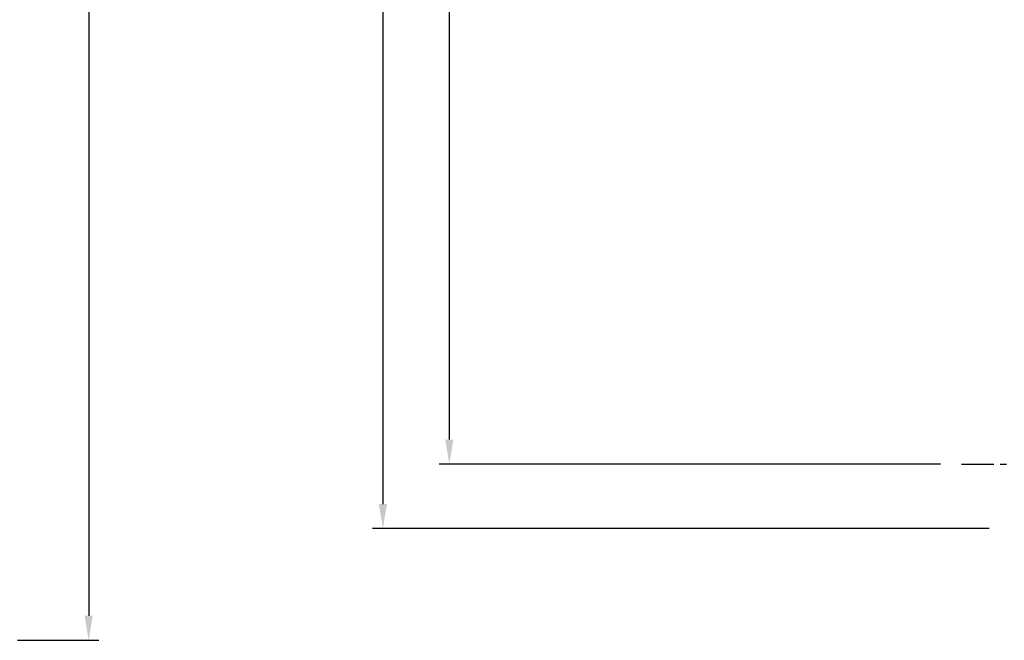
# Model space of a CAD drawing. Extents: x 1 to 3556, y 5 to 2508.
# Drawn here: x 1796 to 2560, y 602 to 1083 of the extents above; entities that cross this region are included whole.
import ezdxf

# ---------------------------------------------------------------- set-up
doc = ezdxf.new("R2010")
doc.units = 0
doc.header["$LTSCALE"] = 20
doc.header["$MEASUREMENT"] = 0
doc.linetypes.add('CENTER', pattern=[2, 1.25, -0.25, 0.25, -0.25])
doc.layers.add('3', color=3, linetype='CONTINUOUS')
doc.layers.add('DIM', color=2, linetype='CONTINUOUS')

msp = doc.modelspace()

# ---------------------------------------------------------------- linework, layer by layer
at = {"layer": '3', "color": 1, "linetype": 'CENTER'}
msp.add_line((2526.63, 738.56), (2650.51, 738.56), dxfattribs=at)
at = {"layer": 'DIM', "color": 2}
for p, q in [((1849.25, 2074.56), (1849.25, 620.93)), ((2077.59, 1829.56), (2077.59, 707.56)), ((2129.13, 1779.56), (2129.13, 757.56)), ((2510.25, 738.56), (2121.13, 738.56)), ((2548.04, 688.56), (2069.59, 688.56)), ((1793.98, 601.93), (1857.25, 601.93))]:
    msp.add_line(p, q, dxfattribs=at)
for points in [[(2132.3, 757.56), (2125.96, 757.56), (2129.13, 738.56)], [(2080.76, 707.56), (2074.43, 707.56), (2077.59, 688.56)], [(1852.42, 620.93), (1846.09, 620.93), (1849.25, 601.93)]]:
    msp.add_solid(points, dxfattribs=at)

doc.saveas('drawing.dxf')
